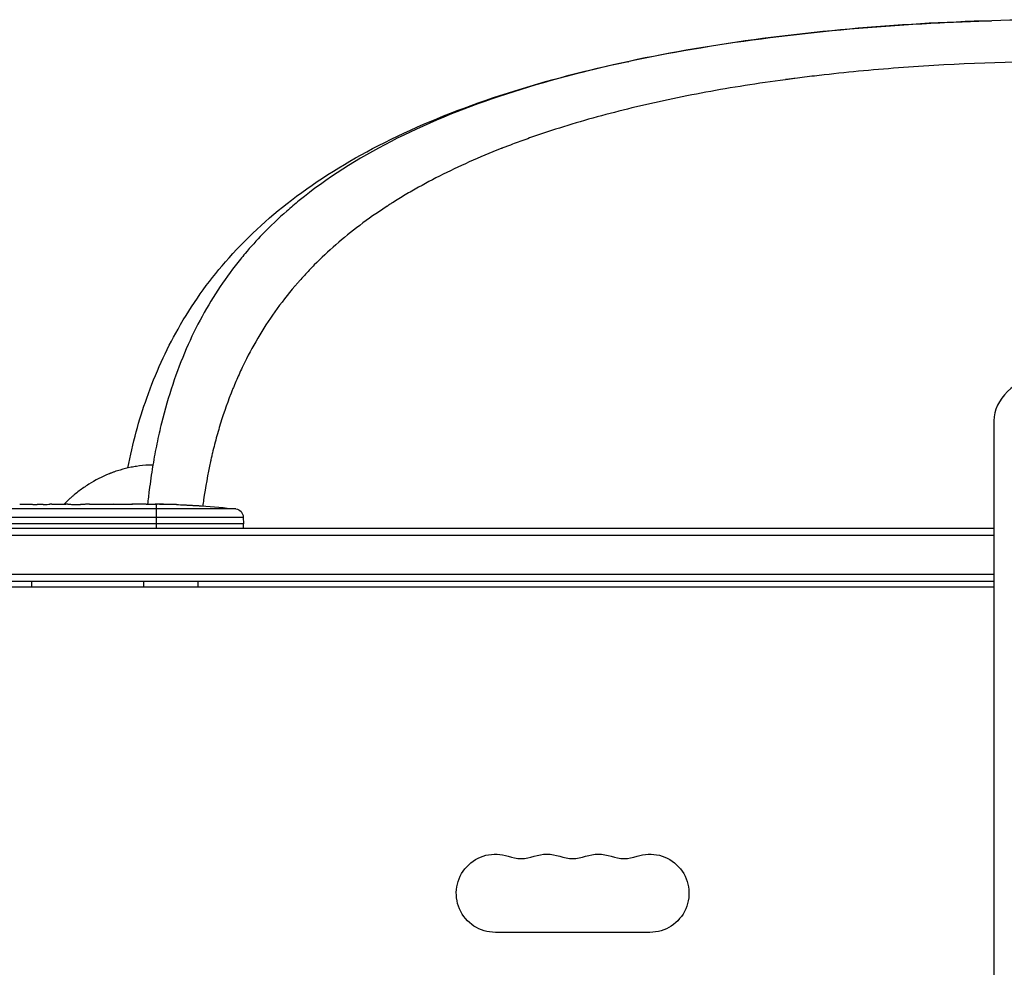
# Model space of a CAD drawing. Units: millimetres. Extents: x -5022 to 6866, y -4493 to 3531.
# Drawn here: x 2016 to 2367, y 945 to 1282 of the extents above; entities that cross this region are included whole.
import ezdxf

# ---------------------------------------------------------------- set-up
doc = ezdxf.new("R2010")
doc.units = ezdxf.units.MM
doc.header["$LTSCALE"] = 20
doc.layers.add('2d', color=230, linetype='Continuous')

msp = doc.modelspace()

# ---------------------------------------------------------------- linework, layer by layer
at = {"layer": '2d'}
for p, q in [((2232.75, 1267), (2232.75, 1266.96)), ((2232.87, 1267.02), (2232.88, 1267.02)), ((2363.09, 1139.17), (2363.09, -57.17)), ((2016.19, 1109.5), (2019.24, 1109.5)), ((2024.52, 1109.47), (2022.38, 1109.47)), ((2027.65, 1109.5), (2032.6, 1109.5)), ((2035.74, 1109.47), (2037.88, 1109.47)), ((2041.01, 1109.5), (2044.37, 1109.5)), ((2061.28, 1109.5), (2064.49, 1109.5)), ((2064.89, 1101), (2064.89, 1109.49)), ((2065.15, 1109.48), (2065.15, 1109.5)), ((2068.16, 1109.46), (2068.16, 1109.45)), ((2074.81, 1109.29), (2074.81, 1109.29)), ((2080.96, 1108.96), (2080.96, 1108.96)), ((2093.16, 1107.82), (1943.88, 1107.82)), ((1944.88, 1104.94), (2095.8, 1104.94)), ((2095.8, 1104.94), (2095.89, 1102.5)), ((1897.89, 1101), (2363.09, 1101)), ((2095.89, 1102.5), (1945.31, 1102.5)), ((2095.84, 1101), (2095.89, 1102.5)), ((1897.89, 1098.5), (2363.09, 1098.5)), ((2363.09, 1084.5), (1900.03, 1084.5)), ((2363.09, 1082), (1900.09, 1082)), ((2363.09, 1080), (1951.34, 1080)), ((2240.59, 957.07), (2185.59, 957.07))]:
    msp.add_line(p, q, dxfattribs=at)
at = {"layer": '2d', "extrusion": (0, 0, -1)}
for centre, radius, start, end in [((-2064.89, 870.95), 238.55, 91.7051, 92.3841), ((-2064.89, 870.95), 238.55, 93.8639, 96.8064), ((-2092.81, 1104.84), 3, 96.8064, 178), ((-2185.59, 971), 13.93, 270, 109.1099), ((-2240.59, 971), 13.93, 70.8901, 270), ((-2203.92, 971), 13.93, 70.8901, 109.1099), ((-2222.26, 971), 13.93, 70.8901, 109.1099)]:
    msp.add_arc(centre, radius, start, end, dxfattribs=at)
at = {"layer": '2d'}
for centre in [(2194.76, 997.46), (2213.09, 997.46), (2231.42, 997.46)]:
    msp.add_arc(centre, 14.07, 250.8901, 289.1099, dxfattribs=at)
for centre, major_axis, ratio, start_param, end_param in [((2388.09, 1139.17), (-25, 0), 0.707107, -1.263941, 0), ((2036.43, 870.95), (-9.84, 238.53), 0.329279, -0.013582, -0.00443), ((2023.83, 870.95), (9.84, 238.53), 0.329279, 0.00443, 0.013582), ((2052.77, 870.95), (65.5, 231.05), 0.906464, 0.232895, 0.246641), ((2074.89, 871.42), (-11.26, 237.9), 0.674575, -0.052034, -0.036227)]:
    msp.add_ellipse(centre, major_axis=major_axis, ratio=ratio, start_param=start_param, end_param=end_param, dxfattribs=at)
for points, knots in [([(2054.68, 1122.42), (2056.41, 1131.21), (2058.7, 1139.55), (2064.56, 1156.13), (2068.3, 1164.32), (2077.5, 1180.61), (2083.16, 1188.54), (2096.52, 1203.91), (2104.43, 1211.23), (2122.51, 1225.09), (2132.88, 1231.5), (2155.81, 1243.31), (2168.54, 1248.62), (2195.89, 1258.07), (2210.65, 1262.18), (2241.43, 1269.18), (2257.56, 1272.08), (2290.55, 1276.74), (2307.49, 1278.51), (2333.14, 1280.37), (2341.71, 1280.86), (2354.28, 1281.4), (2358.27, 1281.54), (2362.26, 1281.65)], [0.243881, 0.243881, 0.243881, 0.243881, 3.127298, 3.127298, 6.404094, 6.404094, 10.191313, 10.191313, 14.446237, 14.446237, 19.152543, 19.152543, 24.196522, 24.196522, 29.439804, 29.439804, 34.714765, 34.714765, 39.955841, 39.955841, 42.551493, 42.551493, 43.752434, 43.752434, 43.752434, 43.752434]), ([(2385.2, 1282.02), (2382.95, 1282.01), (2363.57, 1281.87), (2327.06, 1280.44), (2277.07, 1275.4), (2229.66, 1267.15), (2186.05, 1255.34), (2147.35, 1239.45), (2123.85, 1224.53), (2112.75, 1215.15), (2111.31, 1213.89)], [0.009171, 0.009171, 0.009171, 0.009171, 0.0296885, 0.1856282, 0.3425061, 0.5000948, 0.6578558, 0.8164753, 0.9758134, 1, 1, 1, 1]), ([(2659.79, 1190), (2658.76, 1191.13), (2657.71, 1192.26), (2655.34, 1194.72), (2654.02, 1196.04), (2651.96, 1198.01), (2650.92, 1198.98), (2649.67, 1200.12), (2649.04, 1200.68), (2648.72, 1200.96), (2648.57, 1201.1), (2648.49, 1201.17), (2648.45, 1201.21), (2648.43, 1201.22), (2648.42, 1201.23), (2648.41, 1201.24), (2643.34, 1205.73), (2637.79, 1210.01), (2628.68, 1216.13), (2625.52, 1218.12), (2620.56, 1221.04), (2618.88, 1222), (2616.29, 1223.42), (2614.99, 1224.12), (2613.45, 1224.94), (2612.67, 1225.34), (2612.28, 1225.54), (2612.08, 1225.64), (2611.98, 1225.7), (2611.94, 1225.72), (2611.91, 1225.73), (2611.9, 1225.74), (2605.36, 1229.1), (2598.42, 1232.26), (2587.35, 1236.73), (2583.54, 1238.16), (2577.68, 1240.25), (2575.69, 1240.94), (2572.68, 1241.94), (2571.16, 1242.44), (2569.37, 1243.02), (2568.47, 1243.3), (2568.01, 1243.44), (2567.79, 1243.52), (2567.68, 1243.55), (2567.63, 1243.57), (2567.59, 1243.58), (2567.58, 1243.58), (2559.8, 1246.02), (2551.7, 1248.27), (2539.04, 1251.37), (2534.73, 1252.35), (2528.15, 1253.76), (2525.94, 1254.22), (2522.59, 1254.89), (2520.9, 1255.22), (2518.93, 1255.6), (2517.93, 1255.79), (2517.44, 1255.88), (2517.19, 1255.93), (2517.08, 1255.95), (2517.01, 1255.96), (2516.97, 1255.97), (2508.25, 1257.6), (2499.34, 1259.04), (2481.14, 1261.57), (2471.85, 1262.66), (2452.94, 1264.47), (2443.32, 1265.2), (2428.7, 1266.03), (2423.8, 1266.26), (2416.4, 1266.54), (2412.69, 1266.66), (2408.35, 1266.78), (2406.17, 1266.83), (2405.08, 1266.85), (2404.62, 1266.86), (2404.31, 1266.86), (2404.15, 1266.87), (2384.25, 1267.25), (2364.59, 1266.93), (2335.65, 1265.38), (2326.1, 1264.68), (2311.97, 1263.37), (2307.29, 1262.89), (2300.33, 1262.1), (2298.01, 1261.83), (2294.56, 1261.4), (2292.83, 1261.19), (2290.83, 1260.92), (2289.83, 1260.79), (2289.33, 1260.73), (2289.08, 1260.69), (2288.95, 1260.68), (2288.9, 1260.67), (2288.87, 1260.66), (2288.85, 1260.66), (2279.1, 1259.35), (2269.68, 1257.86), (2251.46, 1254.51), (2242.67, 1252.65), (2225.77, 1248.56), (2217.66, 1246.33), (2206, 1242.7), (2202.2, 1241.45), (2196.62, 1239.5), (2194.79, 1238.84), (2192.07, 1237.83), (2190.71, 1237.32), (2189.15, 1236.72), (2188.37, 1236.41), (2187.98, 1236.26), (2187.79, 1236.19), (2187.69, 1236.15), (2187.65, 1236.13), (2187.62, 1236.12), (2187.61, 1236.12), (2179.8, 1233.05), (2172.51, 1229.79), (2162.3, 1224.61), (2159.02, 1222.84), (2154.27, 1220.1), (2152.71, 1219.18), (2150.42, 1217.77), (2149.29, 1217.07), (2147.98, 1216.23), (2147.34, 1215.82), (2147.01, 1215.61), (2146.85, 1215.5), (2146.77, 1215.45), (2146.74, 1215.43), (2146.72, 1215.41), (2146.71, 1215.4), (2140.12, 1211.1), (2134.17, 1206.6), (2126.08, 1199.55), (2123.52, 1197.15), (2119.88, 1193.47), (2118.7, 1192.24), (2116.98, 1190.36), (2116.13, 1189.42), (2115.16, 1188.31), (2114.68, 1187.75), (2114.44, 1187.48), (2114.32, 1187.34), (2114.26, 1187.27), (2114.23, 1187.23), (2114.22, 1187.22), (2114.21, 1187.21), (2114.21, 1187.2), (2109.08, 1181.19), (2104.71, 1174.99), (2099.07, 1165.39), (2097.34, 1162.15), (2094.96, 1157.21), (2094.2, 1155.55), (2093.11, 1153.04), (2092.57, 1151.79), (2091.97, 1150.31), (2091.68, 1149.57), (2091.53, 1149.2), (2091.46, 1149.02), (2091.42, 1148.92), (2091.4, 1148.88), (2091.4, 1148.86), (2091.39, 1148.84), (2091.39, 1148.84), (2089.84, 1144.88), (2088.48, 1140.9), (2086.68, 1134.87), (2086.11, 1132.85), (2085.33, 1129.81), (2085.08, 1128.8), (2084.71, 1127.27), (2084.53, 1126.5), (2084.33, 1125.61), (2084.23, 1125.16), (2084.18, 1124.94), (2084.16, 1124.83), (2084.15, 1124.78), (2084.14, 1124.75), (2084.14, 1124.73), (2083.14, 1120.17), (2082.32, 1115.61), (2081.57, 1110.33), (2081.47, 1109.63), (2081.38, 1108.93)], [0.1653336, 0.1653336, 0.1653336, 0.1653336, 0.171875, 0.171875, 0.1796875, 0.1796875, 0.1835937, 0.1855469, 0.1865234, 0.1870117, 0.1872559, 0.1873779, 0.187439, 0.1874695, 0.1874695, 0.1875, 0.1875, 0.21875, 0.21875, 0.234375, 0.234375, 0.2421875, 0.2421875, 0.2460937, 0.2480469, 0.2490234, 0.2495117, 0.2497559, 0.2498779, 0.249939, 0.249939, 0.25, 0.25, 0.28125, 0.28125, 0.296875, 0.296875, 0.3046875, 0.3046875, 0.3085937, 0.3105469, 0.3115234, 0.3120117, 0.3122559, 0.3123779, 0.312439, 0.312439, 0.3125, 0.3125, 0.34375, 0.34375, 0.359375, 0.359375, 0.3671875, 0.3671875, 0.3710937, 0.3730469, 0.3740234, 0.3745117, 0.3747559, 0.3748779, 0.3748779, 0.375, 0.375, 0.40625, 0.40625, 0.4375, 0.4375, 0.46875, 0.46875, 0.484375, 0.484375, 0.4921875, 0.4960937, 0.4980469, 0.4990234, 0.4995117, 0.4995117, 0.5, 0.5, 0.5625, 0.5625, 0.59375, 0.59375, 0.609375, 0.609375, 0.6171875, 0.6171875, 0.6210937, 0.6230469, 0.6240234, 0.6245117, 0.6247559, 0.6248779, 0.624939, 0.624939, 0.625, 0.625, 0.65625, 0.65625, 0.6875, 0.6875, 0.71875, 0.71875, 0.734375, 0.734375, 0.7421875, 0.7421875, 0.7460937, 0.7480469, 0.7490234, 0.7495117, 0.7497559, 0.7498779, 0.749939, 0.749939, 0.75, 0.75, 0.78125, 0.78125, 0.796875, 0.796875, 0.8046875, 0.8046875, 0.8085937, 0.8105469, 0.8115234, 0.8120117, 0.8122559, 0.8123779, 0.812439, 0.812439, 0.8125, 0.8125, 0.84375, 0.84375, 0.859375, 0.859375, 0.8671875, 0.8671875, 0.8710937, 0.8730469, 0.8740234, 0.8745117, 0.8747559, 0.8748779, 0.874939, 0.8749695, 0.8749695, 0.875, 0.875, 0.90625, 0.90625, 0.921875, 0.921875, 0.9296875, 0.9296875, 0.9335937, 0.9355469, 0.9365234, 0.9370117, 0.9372559, 0.9373779, 0.937439, 0.9374695, 0.9374695, 0.9375, 0.9375, 0.953125, 0.953125, 0.9609375, 0.9609375, 0.9648437, 0.9648437, 0.9667969, 0.9677734, 0.9682617, 0.9685059, 0.9686279, 0.968689, 0.968689, 0.96875, 0.96875, 0.984375, 0.984375, 0.9867661, 0.9867661, 0.9867661, 0.9867661]), ([(2111.31, 1213.89), (2108.32, 1211.26), (2105.44, 1208.53), (2100.53, 1203.44), (2098.45, 1201.13), (2096.44, 1198.75)], [0, 0, 0, 0, 0.125, 0.125, 0.2227259, 0.2227259, 0.2227259, 0.2227259]), ([(2096.44, 1198.75), (2095.88, 1198.08), (2095.32, 1197.41), (2092.25, 1193.63), (2089.86, 1190.39), (2085.32, 1183.63), (2083.18, 1180.1), (2079.15, 1172.71), (2077.27, 1168.86), (2073.77, 1160.79), (2072.16, 1156.58), (2069.21, 1147.79), (2067.89, 1143.2), (2066.11, 1136), (2065.56, 1133.56), (2064.53, 1128.57), (2064.06, 1126.04), (2063.63, 1123.45)], [0.2227259, 0.2227259, 0.2227259, 0.2227259, 0.25, 0.25, 0.375, 0.375, 0.5, 0.5, 0.625, 0.625, 0.75, 0.75, 0.875, 0.875, 0.9375, 0.9375, 1, 1, 1, 1]), ([(2057.73, 1123), (2057.1, 1122.91), (2056.47, 1122.8), (2054.54, 1122.41), (2053.24, 1122.09), (2051.29, 1121.5), (2050.64, 1121.29), (2049.67, 1120.94), (2049.18, 1120.76), (2048.61, 1120.55), (2048.33, 1120.43), (2048.21, 1120.38), (2048.13, 1120.35), (2048.08, 1120.34), (2045.52, 1119.3), (2043.08, 1118.06), (2039.59, 1115.87), (2038.45, 1115.08), (2036.78, 1113.81), (2036.23, 1113.37), (2035.42, 1112.69), (2035.01, 1112.35), (2034.61, 1112), (2034.35, 1111.76), (2034.21, 1111.64), (2033.37, 1110.86), (2032.67, 1110.19), (2032, 1109.5)], [0.0947163, 0.0947163, 0.0947163, 0.0947163, 0.125, 0.125, 0.1875, 0.1875, 0.21875, 0.21875, 0.234375, 0.2421875, 0.2460938, 0.2480469, 0.2480469, 0.25, 0.25, 0.375, 0.375, 0.4375, 0.4375, 0.46875, 0.46875, 0.484375, 0.4921875, 0.4921875, 0.5, 0.5, 0.5428375, 0.5428375, 0.5428375, 0.5428375]), ([(2063.54, 1122.97), (2063.09, 1120.21), (2062.44, 1115.79), (2061.9, 1111.19), (2061.73, 1109.5)], [0.0217689, 0.0217689, 0.0217689, 0.0217689, 0.3914703, 0.6043772, 0.6043772, 0.6043772, 0.6043772]), ([(2019.24, 1109.5), (2019.24, 1109.5), (2019.26, 1109.5), (2019.34, 1109.49), (2019.4, 1109.49), (2019.56, 1109.49), (2019.65, 1109.49), (2019.88, 1109.48), (2020.01, 1109.48), (2020.3, 1109.48), (2020.46, 1109.48), (2020.8, 1109.47), (2020.98, 1109.47), (2021.36, 1109.47), (2021.56, 1109.47), (2021.96, 1109.47), (2022.17, 1109.47), (2022.38, 1109.47)], [0.000000197, 0.000000197, 0.000000197, 0.000000197, 0.000612703, 0.000612703, 0.001225209, 0.001225209, 0.001837716, 0.001837716, 0.002450222, 0.002450222, 0.003062728, 0.003062728, 0.003675234, 0.003675234, 0.00428774, 0.00428774, 0.004900246, 0.004900246, 0.004900246, 0.004900246]), ([(2024.52, 1109.47), (2024.66, 1109.47), (2024.81, 1109.47), (2024.95, 1109.47), (2025.07, 1109.47), (2025.18, 1109.47), (2025.55, 1109.47), (2025.79, 1109.47), (2026.44, 1109.48), (2026.77, 1109.49), (2026.94, 1109.49)], [0.000000197, 0.000000197, 0.000000197, 0.000000197, 0.000432381, 0.000432381, 0.000432381, 0.000793667, 0.000793667, 0.001587138, 0.001587138, 0.003174078, 0.003174078, 0.003174078, 0.003174078]), ([(2033.32, 1109.49), (2033.4, 1109.49), (2033.52, 1109.49), (2033.84, 1109.48), (2034.03, 1109.48), (2034.68, 1109.47), (2035.2, 1109.47), (2035.74, 1109.47)], [0.000000321, 0.000000321, 0.000000321, 0.000000321, 0.000793792, 0.000793792, 0.001587263, 0.001587263, 0.003174204, 0.003174204, 0.003174204, 0.003174204]), ([(2041.01, 1109.5), (2041.01, 1109.5), (2040.99, 1109.5), (2040.91, 1109.49), (2040.85, 1109.49), (2040.7, 1109.49), (2040.6, 1109.49), (2040.37, 1109.48), (2040.24, 1109.48), (2039.95, 1109.48), (2039.79, 1109.48), (2039.45, 1109.47), (2039.27, 1109.47), (2038.89, 1109.47), (2038.7, 1109.47), (2038.29, 1109.47), (2038.09, 1109.47), (2037.88, 1109.47)], [0.000000197, 0.000000197, 0.000000197, 0.000000197, 0.000612703, 0.000612703, 0.001225209, 0.001225209, 0.001837716, 0.001837716, 0.002450222, 0.002450222, 0.003062728, 0.003062728, 0.003675234, 0.003675234, 0.00428774, 0.00428774, 0.004900246, 0.004900246, 0.004900246, 0.004900246]), ([(2044.37, 1109.5), (2044.4, 1109.5), (2044.43, 1109.5), (2044.66, 1109.5), (2044.87, 1109.5), (2045.33, 1109.5), (2045.57, 1109.5), (2046.09, 1109.49), (2046.37, 1109.49), (2046.95, 1109.49), (2047.25, 1109.48), (2047.87, 1109.48), (2048.19, 1109.48), (2048.85, 1109.48), (2049.19, 1109.48), (2049.53, 1109.48)], [0.001882271, 0.001882271, 0.001882271, 0.001882271, 0.002059614, 0.002059614, 0.003089283, 0.003089283, 0.004118952, 0.004118952, 0.005148621, 0.005148621, 0.00617829, 0.00617829, 0.007207959, 0.007207959, 0.008237628, 0.008237628, 0.008237628, 0.008237628]), ([(2049.26, 1109.48), (2049.28, 1109.48), (2049.31, 1109.48), (2049.43, 1109.48), (2049.54, 1109.48), (2049.82, 1109.49), (2049.98, 1109.49), (2050.33, 1109.49), (2050.52, 1109.49), (2050.93, 1109.5), (2051.15, 1109.5), (2051.6, 1109.5), (2051.84, 1109.5), (2052.33, 1109.5), (2052.58, 1109.5), (2053.07, 1109.5), (2053.32, 1109.5), (2053.8, 1109.5), (2054.04, 1109.5), (2054.5, 1109.5), (2054.72, 1109.5), (2055.13, 1109.49), (2055.32, 1109.49), (2055.67, 1109.49), (2055.83, 1109.49), (2056.1, 1109.48), (2056.22, 1109.48), (2056.34, 1109.48), (2056.36, 1109.48), (2056.39, 1109.48)], [0.001286495, 0.001286495, 0.001286495, 0.001286495, 0.00147754, 0.00147754, 0.002216211, 0.002216211, 0.002954882, 0.002954882, 0.003693553, 0.003693553, 0.004432224, 0.004432224, 0.005170895, 0.005170895, 0.005909567, 0.005909567, 0.006648238, 0.006648238, 0.007386909, 0.007386909, 0.00812558, 0.00812558, 0.008864251, 0.008864251, 0.009602922, 0.009602922, 0.010341593, 0.010341593, 0.010534629, 0.010534629, 0.010534629, 0.010534629]), ([(2061.28, 1109.5), (2061.25, 1109.5), (2061.21, 1109.5), (2060.99, 1109.5), (2060.78, 1109.5), (2060.32, 1109.5), (2060.08, 1109.5), (2059.56, 1109.49), (2059.28, 1109.49), (2058.7, 1109.49), (2058.4, 1109.48), (2057.78, 1109.48), (2057.46, 1109.48), (2056.8, 1109.48), (2056.46, 1109.48), (2056.12, 1109.48)], [0.001882271, 0.001882271, 0.001882271, 0.001882271, 0.002059614, 0.002059614, 0.003089283, 0.003089283, 0.004118952, 0.004118952, 0.005148621, 0.005148621, 0.00617829, 0.00617829, 0.007207959, 0.007207959, 0.008237628, 0.008237628, 0.008237628, 0.008237628]), ([(2064.89, 1109.49), (2064.72, 1109.49), (2064.6, 1109.49), (2064.47, 1109.5), (2064.43, 1109.5), (2064.39, 1109.5), (2064.38, 1109.5), (2064.38, 1109.5), (2064.38, 1109.5), (2064.39, 1109.5), (2064.43, 1109.5), (2064.47, 1109.5), (2064.6, 1109.5), (2064.72, 1109.5), (2064.89, 1109.5)], [0.000000349, 0.000000349, 0.000000349, 0.000000349, 0.000871756, 0.000871756, 0.001307459, 0.001307459, 0.001743162, 0.001743162, 0.001743162, 0.002177341, 0.002177341, 0.00261152, 0.00261152, 0.003479877, 0.003479877, 0.003479877, 0.003479877]), ([(2069.45, 1109.44), (2069.3, 1109.44), (2069.13, 1109.44), (2068.77, 1109.45), (2068.58, 1109.45), (2068.18, 1109.45), (2067.96, 1109.45), (2067.53, 1109.46), (2067.31, 1109.46), (2066.87, 1109.46), (2066.66, 1109.47), (2066.24, 1109.47), (2066.04, 1109.47), (2065.66, 1109.48), (2065.48, 1109.48), (2065.16, 1109.48), (2065.01, 1109.49), (2064.89, 1109.49)], [0.000278188, 0.000278188, 0.000278188, 0.000278188, 0.000930742, 0.000930742, 0.001583296, 0.001583296, 0.00223585, 0.00223585, 0.002888404, 0.002888404, 0.003540958, 0.003540958, 0.004193512, 0.004193512, 0.004846065, 0.004846065, 0.005498619, 0.005498619, 0.005498619, 0.005498619]), ([(2074.81, 1109.29), (2074.81, 1109.29), (2074.83, 1109.29), (2074.91, 1109.28), (2074.97, 1109.28), (2075.12, 1109.27), (2075.22, 1109.27), (2075.44, 1109.25), (2075.57, 1109.24), (2075.86, 1109.23), (2076.01, 1109.22), (2076.35, 1109.2), (2076.53, 1109.19), (2076.9, 1109.17), (2077.09, 1109.16), (2077.49, 1109.14), (2077.69, 1109.13), (2078.09, 1109.1), (2078.29, 1109.09), (2078.68, 1109.07), (2078.88, 1109.06), (2079.25, 1109.04), (2079.43, 1109.03), (2079.76, 1109.01), (2079.92, 1109.01), (2080.21, 1108.99), (2080.33, 1108.99), (2080.56, 1108.97), (2080.65, 1108.97), (2080.81, 1108.96), (2080.87, 1108.96), (2080.94, 1108.96), (2080.96, 1108.96), (2080.96, 1108.96)], [0.000000197, 0.000000197, 0.000000197, 0.000000197, 0.000601628, 0.000601628, 0.001203058, 0.001203058, 0.001804488, 0.001804488, 0.002405919, 0.002405919, 0.003007349, 0.003007349, 0.003608779, 0.003608779, 0.00421021, 0.00421021, 0.00481164, 0.00481164, 0.00541307, 0.00541307, 0.006014501, 0.006014501, 0.006615931, 0.006615931, 0.007217361, 0.007217361, 0.007818792, 0.007818792, 0.008420222, 0.008420222, 0.009021652, 0.009021652, 0.009623083, 0.009623083, 0.009623083, 0.009623083])]:
    msp.add_open_spline(points, degree=3, knots=knots, dxfattribs=at)
for points in [[(2233.04, 1267.02), (2232.94, 1267), (2232.85, 1266.98), (2232.75, 1266.96)], [(2232.87, 1267.02), (2232.83, 1267.01), (2232.79, 1267.01), (2232.75, 1267)], [(2232.88, 1267.02), (2232.93, 1267.02), (2232.98, 1267.02), (2233.03, 1267.02)], [(2062.21, 1123.43), (2060.72, 1123.37), (2059.22, 1123.23), (2057.73, 1123)], [(2063.62, 1123.45), (2063.15, 1123.45), (2062.68, 1123.44), (2062.21, 1123.43)], [(2063.63, 1123.45), (2063.6, 1123.29), (2063.57, 1123.13), (2063.54, 1122.97)], [(2056.12, 1109.48), (2055.02, 1109.47), (2052.82, 1109.47), (2050.63, 1109.47), (2049.53, 1109.48)], [(2064.89, 1109.5), (2064.97, 1109.5), (2065.06, 1109.5), (2065.15, 1109.5)], [(2020.42, 1081.96), (2020.43, 1081.97), (2020.44, 1081.99), (2020.44, 1082)], [(2054.37, 1082), (2048.07, 1081.99), (2036.75, 1081.97), (2020.42, 1081.96)], [(2020.42, 1081.96), (2020.42, 1081.3), (2020.43, 1080.65), (2020.47, 1080)], [(2060.3, 1082.02), (2060.3, 1082.02), (2058.32, 1082.01), (2054.37, 1082)], [(2060.3, 1082), (2060.3, 1081.33), (2060.3, 1080.67), (2060.3, 1080)], [(2079.65, 1082), (2079.65, 1081.33), (2079.65, 1080.67), (2079.65, 1080)]]:
    msp.add_open_spline(points, degree=3, dxfattribs=at)
for points, weights in [([(2232.75, 1267), (2232.8, 1267.01), (2232.84, 1267.01), (2232.88, 1267.02)], [1, 0.999999988944, 0.999999988944, 1]), ([(2019.24, 1109.5), (2019.24, 1109.5), (2019.24, 1109.5), (2019.24, 1109.5)], [1, 0.999983666336, 0.999968263196, 0.99995379058]), ([(2041.01, 1109.5), (2041.01, 1109.5), (2041.01, 1109.5), (2041.01, 1109.5)], [1, 0.999983666336, 0.999968263196, 0.99995379058])]:
    msp.add_rational_spline(points, weights, degree=3, dxfattribs=at)

doc.saveas('drawing.dxf')
